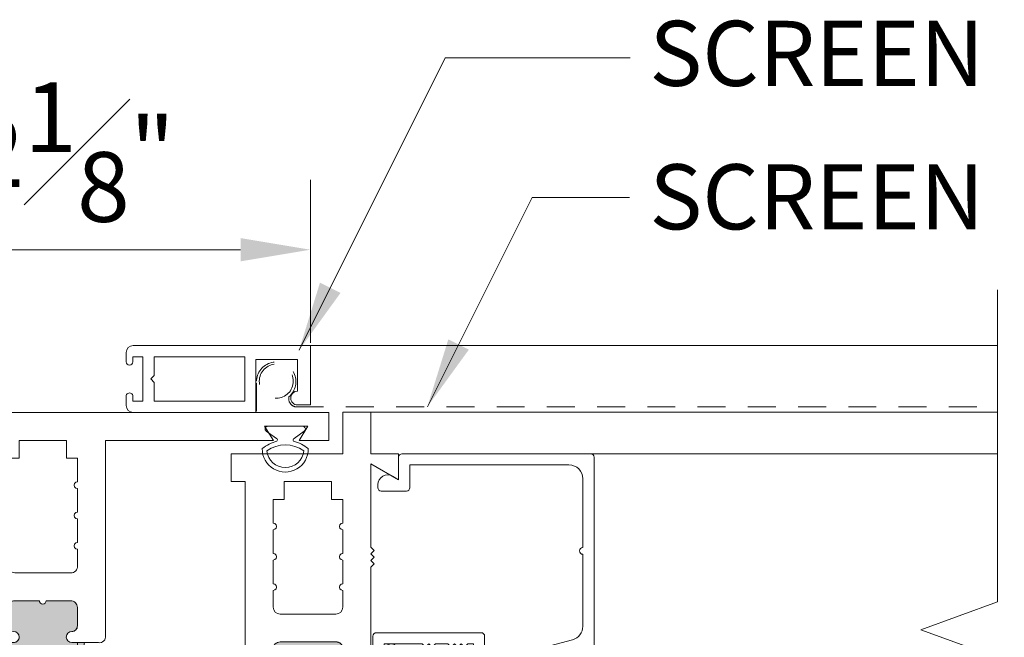
# Model space of a CAD drawing. Units: inches. Extents: x 0 to 33, y 0 to 44.
# Drawn here: x 4.1 to 8.5, y 10.4 to 13.1 of the extents above; entities that cross this region are included whole.
import ezdxf

# ---------------------------------------------------------------- set-up
doc = ezdxf.new("R2010")
doc.units = ezdxf.units.IN
doc.header["$MEASUREMENT"] = 0
doc.linetypes.add('HIDDEN2', pattern=[0.1875, 0.125, -0.0625])
doc.layers.get('DEFPOINTS').update_dxf_attribs({"color": 81, "lineweight": 25})
for name, color, linetype, lineweight in [('DIM', 1, 'Continuous', 20), ('frame', 8, 'Continuous', 5), ('PROFILE', 7, 'Continuous', 20), ('Rubber', 2, 'Continuous', 5), ('screen', 11, 'HIDDEN2', 18), ('TEXT', 7, 'Continuous', 20), ('thermal', 161, 'Continuous', 5)]:
    doc.layers.add(name, color=color, linetype=linetype, lineweight=lineweight)
doc.styles.add('romans', font='romans.shx')
doc.dimstyles.new('d dim', dxfattribs={"dimtxt": 0.3125, "dimasz": 0.3125, "dimexe": 0.3125, "dimexo": 0.3125, "dimgap": 0.125, "dimtad": 1, "dimdec": 3, "dimzin": 3, "dimdsep": 46, "dimlunit": 4, "dimtxsty": 'romans', "dimcen": 0.125, "dimclrd": 1, "dimclre": 256, "dimclrt": 7, "dimadec": 0, "dimazin": 0, "dimtfac": 1, "dimtdec": 3, "dimtmove": 2, "dimatfit": 3, "dimfxl": 0.5, "dimfrac": 1, "dimtolj": 1, "dimtzin": 4, "dimlwd": 9, "dimlwe": 9, "dimarcsym": 0})

# ---------------------------------------------------------------- blocks, each defined once
blk = doc.blocks.new('S-13014')
at = {"layer": 'PROFILE', "lineweight": 18}
for p, q in [((0.2914363269350355, 0.6132459486426773), (-0.5695636730649634, 0.6132459486426791)), ((0.3064363269350361, -0.246754051357323), (0.3064363269350352, 0.5982459486426777)), ((-0.5695636730649634, 0.551245948642678), (-0.6315636730649636, 0.3198589486426773)), ((-0.6315636730649636, 0.551245948642678), (-0.5695636730649634, 0.551245948642678)), ((-0.4670103305705595, 0.5632459486426784), (-0.1440741297105204, 0.5632459486426793)), ((-0.114074129710521, 0.5632459486426793), (0.1944363269350369, 0.5632459486426793)), ((-0.5815636730649638, 0.3132769486426783), (-0.5268977261089085, 0.5172927506802605)), ((0.2564363269350372, 0.501245948642679), (0.2564363269350363, -0.2117540513573219)), ((-0.6315636730649636, 0.3198589486426773), (-0.6315636730649627, 0.08824594864267876)), ((-0.5815636730649638, 0.123245948642678), (-0.5815636730649638, 0.3132769486426783)), ((-0.5105636730649632, 0.1232459486426798), (-0.5815636730649638, 0.123245948642678)), ((-0.4955636730649644, -0.3617540513573223), (-0.4955636730649626, 0.1082459486426801)), ((-0.6165636730649626, 0.07324594864267908), (-0.5455636730649633, 0.0732459486426782)), ((-0.5455636730649633, 0.04807475847877907), (-0.5605636730649639, 0.03307475847877939)), ((-0.5455636730649633, 0.0732459486426782), (-0.5455636730649638, 0.04807475847877907)), ((-0.5605636730649639, 0.03307475847877939), (-0.5455636730649633, 0.01807475847877882)), ((-0.5455636730649633, 0.01807475847877882), (-0.5605636730649639, 0.003074758478779138)), ((-0.5605636730649639, 0.003074758478779138), (-0.5455636730649633, -0.01192524152122054)), ((-0.5455636730649633, -0.01192524152122054), (-0.5605636730649639, -0.02692524152122022)), ((-0.5605636730649639, -0.02692524152122022), (-0.5455636730649633, -0.0419252415212199)), ((-0.5455636730649638, -0.04192524152121901), (-0.5455636730649633, -0.09675405135732174)), ((-0.5455636730649633, -0.09675405135732174), (-0.5605636730649639, -0.1117540513573214)), ((-0.5605636730649639, -0.1117540513573214), (-0.5455636730649633, -0.126754051357322)), ((-0.5455636730649633, -0.126754051357322), (-0.5605636730649639, -0.1417540513573217)), ((-0.5605636730649639, -0.1417540513573217), (-0.5455636730649633, -0.1567540513573213)), ((-0.5455636730649633, -0.1567540513573213), (-0.5455636730649633, -0.3267540513573213)), ((0.2564363269350363, -0.2117540513573219), (0.154436326935036, -0.2117540513573211)), ((0.1394363269350363, -0.2267540513573207), (0.1394363269350363, -0.3397540513573203)), ((0.2056358871632966, -0.2898122558248826), (0.1894363269350361, -0.2617540513573218)), ((0.1894363269350361, -0.2617540513573218), (0.2914363269350364, -0.2617540513573227)), ((-0.5455636730649633, -0.3267540513573213), (-0.600563673064963, -0.3267540513573213)), ((-0.600563673064963, -0.376754051357322), (-0.5105636730649645, -0.376754051357322)), ((0.154436326935036, -0.35475405135732), (0.1681418956834433, -0.35475405135732))]:
    blk.add_line(p, q, dxfattribs=at)
for centre, radius, start, end in [((-0.5695636730649634, 0.5512459486426788), 0.06200000000000028, 90, 180.0000000000008), ((0.2914363269350355, 0.5982459486426777), 0.01499999999999968, 0, 90), ((-0.4670103305705595, 0.5012459486426781), 0.06200000000000015, 90, 164.9999796779851), ((-0.1290741297105207, 0.5632459486426793), 0.01499999999999968, 180, 0), ((0.1944363269350369, 0.501245948642679), 0.06200000000000028, 0, 90), ((-0.6165636730649626, 0.08824594864267876), 0.01500000000000012, 180, 270), ((-0.5105636730649628, 0.1082459486426801), 0.01500000000000012, 0, 90.0000000000017), ((0.154436326935036, -0.2267540513573207), 0.01499999999999968, 90, 180), ((0.2914363269350364, -0.246754051357323), 0.015, 270, 6.361109362927034e-14), ((0.1681418956834451, -0.3114596201057278), 0.04329443125159224, 269.9999999999977, 30.00022716432288), ((-0.600563673064963, -0.3517540513573216), 0.02500000000000036, 90, 270), ((0.154436326935036, -0.3397540513573203), 0.01499999999999968, 180, 270), ((-0.5105636730649645, -0.3617540513573223), 0.01499999999999968, 270, 0)]:
    blk.add_arc(centre, radius, start, end, dxfattribs=at)
blk = doc.blocks.new('*D53')
at = {"layer": 'DEFPOINTS', "color": 0, "transparency": 16777216}
for p in [(5.428488936140326, 12.1140107861649), (3.303488936140326, 11.38447592329357), (5.428488936140326, 11.38447592329357)]:
    blk.add_point(p, dxfattribs=at)
at = {"layer": 'DIM', "lineweight": 9, "transparency": 16777216}
for p, q in [((3.303488936140326, 11.69697592329357), (3.303488936140326, 12.4265107861649)), ((5.428488936140326, 11.69697592329357), (5.428488936140326, 12.4265107861649))]:
    blk.add_line(p, q, dxfattribs=at)
at = {"layer": 'DIM', "color": 1, "lineweight": 9, "transparency": 16777216}
blk.add_line((3.615988936140326, 12.1140107861649), (5.115988936140326, 12.1140107861649), dxfattribs=at)
at = {"layer": 'DIM', "color": 1, "transparency": 16777216}
for points in [[(3.615988936140326, 12.16609411949824), (3.615988936140326, 12.06192745283157), (3.303488936140326, 12.1140107861649)], [(5.115988936140326, 12.16609411949824), (5.115988936140326, 12.06192745283157), (5.428488936140326, 12.1140107861649)]]:
    blk.add_solid(points, dxfattribs=at)
at = {"layer": 'DIM', "color": 7, "transparency": 16777216, "insert": (4.365988936140326, 12.5515107861649), "char_height": 0.3125, "attachment_point": 5, "style": 'romans'}
blk.add_mtext('\\A1;2{\\H1.000000x;\\S1#8;}"', dxfattribs=at)
blk = doc.blocks.new('H-01327')
at = {"layer": 'PROFILE', "lineweight": 18}
blk.add_lwpolyline([(-1.28322173145491, 0.7628860301944558, 1.016523365807696), (-1.313241731454911, 0.7628860301944771), (-1.313241731454911, 0.7407402801944754), (-1.358024231454911, 0.7407402801944754), (-1.358024231454911, 0.9405432801944764), (-1.313241731454911, 0.9405432801944764), (-1.313241731454911, 0.917905530194477, 1), (-1.28322173145491, 0.917905530194477), (-1.283221731454912, 0.9597402801944748, 0.4142135623730951), (-1.314221731454913, 0.9907402801944754), (-2.10802448145491, 0.9907402801944754), (-2.10802448145491, 0.7245000301944762), (-2.050929231454912, 0.7245000301944762, 0.4142135623730951), (-2.019929231454912, 0.7555000301944768), (-2.019929231454912, 0.7555080301944743, 0.4142135623730951), (-2.050929231454912, 0.7865080301944749), (-2.05093773145491, 0.7865080301944767), (-2.05093773145491, 0.7865080301944767), (-2.05093773145491, 0.9287322801944766), (-1.863929231454911, 0.9287322801944766), (-1.863929231454911, 0.6905432801944764), (-1.314221731454911, 0.6905432801944764, 0.4142135623730951), (-1.28322173145491, 0.721543280194477), (-1.28322173145491, 0.7633780301944766)], format="xyb", close=True, dxfattribs=at)
blk.add_lwpolyline([(-1.40822173145491, 0.8256417801944762), (-1.40822173145491, 0.7407402801944754), (-1.814224231454912, 0.7407402801944754), (-1.814224231454912, 0.9405432801944764), (-1.40822173145491, 0.9405432801944764), (-1.40822173145491, 0.8556417801944773), (-1.39322173145491, 0.8406417801944768)], close=True, dxfattribs=at)
blk = doc.blocks.new('PN-1950E')
at = {"layer": 'Rubber'}
for points in [[(0.1029817739293161, 0.1000624142931917, 1.018991824503185), (-0.1029817739293161, 0.1000624142931917, 0.1104900668259435), (-0.03723701950538348, 0.06712592329576392, -0.4268640963381786), (-0.03951344562701919, 0.05402864234911292), (-0.08510021106030059, 0.02167403756965958, 0.7247000420255731), (-0.07799999999999999, 1.387778780781446e-17), (0.07799999999999999, 3.469446951953614e-18, 0.7247000420255731), (0.08510021106030058, 0.02167403756965959), (0.03951344562701919, 0.05402864234911292, -0.4268640963381785), (0.0372370195053834, 0.06712592329576392, 0.1104900668259435)], [(-0.0826470026681306, 0.1096467607504113, 0.3209958104881071), (0.08264700266813044, 0.1096467607504112, 0.9117479983172544)]]:
    blk.add_lwpolyline(points, format="xyb", close=True, dxfattribs=at)
blk = doc.blocks.new('H-02656')
h = blk.add_hatch(color=256)
h.set_gradient(color1=(160, 170, 172), color2=(170, 180, 181), one_color=1, tint=0.6899999976158142, name='INVCURVED')
edge = h.paths.add_edge_path()
edge.add_line((0.5547427980721977, 0.8658389508770199), (0.5547163086831688, 0.6155576857067047))
edge.add_line((0.3672427980721977, 0.9283389508770199), (0.3672427980721977, 0.8718389508771054))
edge.add_line((0.3672427980721977, 0.8718389508771054), (0.3745643065311697, 0.8541631041893254))
edge.add_line((0.3745643065311697, 0.8541631041893254), (0.3922131759483136, 0.8468563254874937))
edge.add_line((0.3922131759483136, 0.8468563254874937), (0.4098350167067792, 0.8541221181286858))
edge.add_line((0.4098350167067792, 0.8541221181286858), (0.4244355602214682, 0.8893714814738871))
edge.add_line((0.4244355602214682, 0.8893714814738871), (0.4422427980722432, 0.896838950876969))
edge.add_line((0.4422427980722432, 0.896838950876969), (0.5242427980721232, 0.896838950876969))
edge.add_line((0.5242427980721232, 0.896838950876969), (0.5462309190789938, 0.887752757276445))
edge.add_line((0.5462309190789938, 0.887752757276445), (0.5461631082888516, 0.8877592610937484))
edge.add_line((0.5461631082888516, 0.8877592610937484), (0.5552427980720722, 0.8658389508770199))
edge.add_line((0.5552427980720722, 0.6168389508769963), (0.5463153836370793, 0.5951131850501101))
edge.add_line((0.5463153836370793, 0.5951131850501101), (0.5242427980721232, 0.5858389508770474))
edge.add_line((0.5242427980721232, 0.5858389508770474), (0.4422427980722432, 0.5858389508770474))
edge.add_line((0.4422427980722432, 0.5858389508770474), (0.4246120911481057, 0.5933210582885808))
edge.add_line((0.4246120911481057, 0.5933210582885808), (0.4172427980721523, 0.6108389508771381))
edge.add_line((0.4172427980721523, 0.6108389508771381), (0.4098645793020523, 0.6286114076941942))
edge.add_line((0.4098645793020523, 0.6286114076941942), (0.3922351367333476, 0.6358429702189881))
edge.add_line((0.3922351367333476, 0.6358429702189881), (0.3745474136195526, 0.6285073661557874))
edge.add_line((0.3745474136195526, 0.6285073661557874), (0.3672427980721977, 0.6108389508771381))
edge.add_line((0.3672427980721977, 0.6108389508771381), (0.3672427980721977, 0.5858389508770474))
edge.add_line((0.3672427980721977, 0.5858389508770474), (0.2419927980721468, 0.5858389508770474))
edge.add_line((0.1167427980720959, 0.5858389508770474), (0.2419927980721468, 0.5858389508770474))
edge.add_line((0.1167427980720959, 0.6108389508771381), (0.1167427980720959, 0.5858389508770474))
edge.add_line((0.109438182524741, 0.6285073661557874), (0.1167427980720959, 0.6108389508771381))
edge.add_line((0.09175045941094595, 0.6358429702189881), (0.109438182524741, 0.6285073661557874))
edge.add_line((0.07412101684224126, 0.6286114076941942), (0.09175045941094595, 0.6358429702189881))
edge.add_line((0.06674279807214134, 0.6108389508771381), (0.07412101684224126, 0.6286114076941942))
edge.add_line((0.05937350499618788, 0.5933210582885808), (0.06674279807214134, 0.6108389508771381))
edge.add_line((0.04174279807205039, 0.5858389508770474), (0.05937350499618788, 0.5933210582885808))
edge.add_line((-0.04025720192782956, 0.5858389508770474), (0.04174279807205039, 0.5858389508770474))
edge.add_line((-0.06232978749278573, 0.5951131850501101), (-0.04025720192782956, 0.5858389508770474))
edge.add_line((-0.07125720192777862, 0.6168389508769963), (-0.06232978749278573, 0.5951131850501101))
edge.add_line((-0.07125720192777862, 0.7263389508770217), (-0.07125720192777862, 0.6168389508769963))
edge.add_line((-0.06064049633062041, 0.7308166806632528), (-0.07125720192777862, 0.7263389508770217))
edge.add_line((-0.05627198938520905, 0.7413933362915088), (-0.06064049633062041, 0.7308166806632528))
edge.add_line((-0.06064049633062041, 0.7519699919197649), (-0.05627198938520905, 0.7413933362915088))
edge.add_line((-0.07125720192777862, 0.7563389508769944), (-0.06064049633062041, 0.7519699919197649))
edge.add_line((-0.07125720192777862, 0.8658389508770199), (-0.07125720192777862, 0.7563389508769944))
edge.add_line((-0.06217751214455802, 0.8877592610937484), (-0.07125720192777862, 0.8658389508770199))
edge.add_line((-0.0622453229347002, 0.887752757276445), (-0.06217751214455802, 0.8877592610937484))
edge.add_line((-0.04025720192782956, 0.896838950876969), (-0.0622453229347002, 0.887752757276445))
edge.add_line((0.04174279807205039, 0.896838950876969), (-0.04025720192782956, 0.896838950876969))
edge.add_line((0.05955003592282537, 0.8893714814738871), (0.04174279807205039, 0.896838950876969))
edge.add_line((0.07415057943751435, 0.8541221181286858), (0.05955003592282537, 0.8893714814738871))
edge.add_line((0.09177242019597998, 0.8468563254874937), (0.07415057943751435, 0.8541221181286858))
edge.add_line((0.1094212896131239, 0.8541631041893254), (0.09177242019597998, 0.8468563254874937))
edge.add_line((0.1167427980720959, 0.8718389508771054), (0.1094212896131239, 0.8541631041893254))
edge.add_line((0.1167427980720959, 0.9283389508770199), (0.1167427980720959, 0.8718389508771054))
edge.add_arc((0.2419927980721468, 1.487526913215276), 0.5730434012567991, 257.3749537635331, 282.625046236457)
h = blk.add_hatch(color=256)
h.set_gradient(color1=(160, 170, 172), color2=(170, 180, 181), one_color=1, tint=0.6899999976158142, name='INVCURVED')
edge = h.paths.add_edge_path()
edge.add_line((0.3673862036527571, 0.928425476375466), (0.367243119814646, 0.8720201709183897))
edge.add_arc((0.3922427980720729, 0.8718933362914784), 0.02499999999994898, 179.7093152002641, 269.9999999998441)
edge.add_arc((0.3974868207216835, 0.866649313641918), 0.02044011777410807, 255.1342303596785, 374.8657696400608)
edge.add_arc((0.4422427980721015, 0.8718933362915351), 0.02500000000000568, 90.00000000006509, 180.0000000000651, ccw=False)
edge.add_line((0.4422427980720731, 0.8968933362915408), (0.5242427980720668, 0.8968933362915408))
edge.add_arc((0.5272302957575625, 0.868879930331658), 0.02817225684772234, -6.085468681197597, 96.08731690075882, ccw=False)
edge.add_line((0.555243798072127, 0.8658933362906254), (0.555243798072127, 0.6168933362915112))
edge.add_arc((0.5242427980721236, 0.6168933362938103), 0.03100100000000339, 269.99930127098355, 359.99999999575095, ccw=False)
edge.add_line((0.5242424200111491, 0.5858923362961121), (0.4422427980720731, 0.5858933362915622))
edge.add_arc((0.4422427980720873, 0.6108933362915536), 0.02499999999999147, 180.0000000000326, 269.99999999996743, ccw=False)
edge.add_arc((0.3922427980721186, 0.6108933362915394), 0.02499999999997726, 0, 90)
edge.add_arc((0.3922427980721044, 0.6108933362915536), 0.02499999999996305, 89.99999999996743, 180.0000000000326)
edge.add_line((0.3672427980721413, 0.6108933362915394), (0.3672427980721413, 0.5858933362915622))
edge.add_line((0.3672427980721413, 0.5858933362915622), (0.1172427980721413, 0.5858933362915053))
edge.add_line((0.1172427980721413, 0.5858933362915053), (0.1172427980721413, 0.6108933362915394))
edge.add_arc((0.09224279807213565, 0.610893336291511), 0.02500000000000568, 6.513775987635801e-11, 89.99999999993486)
edge.add_arc((0.09224279807210722, 0.6108933362914826), 0.02500000000003411, 89.99999999986973, 179.9999999998697)
edge.add_arc((0.04224279807209586, 0.6108933362933753), 0.02499999999997726, 270.0006987291025, 359.9999999957925, ccw=False)
edge.add_line((0.0422431029501813, 0.585893336295257), (-0.03975720192789778, 0.5858923362915078))
edge.add_arc((-0.04054461202578381, 0.6161049516092058), 0.03022287443307549, 178.5052302196704, 271.49292155919244, ccw=False)
edge.add_line((-0.07075720192784685, 0.6168933362914544), (-0.07075720192784685, 0.7263933362915367))
edge.add_arc((-0.07075720192784685, 0.741393336291523), 0.01499999999998636, 270, 450)
edge.add_line((-0.07075720192784685, 0.7563933362915094), (-0.07075820192784432, 0.8658933362915349))
edge.add_arc((-0.03975890896816592, 0.8658940433237994), 0.0309992929677414, 90.00000000000182, 180.001306802861, ccw=False)
edge.add_line((-0.03975890896816692, 0.8968933362915408), (0.04224279807209586, 0.8968933362915408))
edge.add_arc((0.04224279807206743, 0.8718933362915351), 0.02500000000000568, 6.508571459562518e-11, 89.99999999993491, ccw=False)
edge.add_arc((0.09224279807213565, 0.8718933362915919), 0.02500000000006253, 180.0000000000651, 270.0000000000651)
edge.add_arc((0.09224279807212143, 0.8718933362915493), 0.0250000000000199, 270.0000000000977, 360.0000000000326)
edge.add_line((0.1172427980721413, 0.8718933362915635), (0.1172427980721413, 0.9282815782436131))
edge.add_arc((0.2419927980720581, 1.487581298629564), 0.5730434012566433, 257.4261798758923, 282.6397403485996)
at = {"layer": 'PROFILE'}
for points in [[(0.1172437980721384, 0.9913933362915088, 0.5174673809388148), (0.08624279807213497, 1.022393336291501), (-0.7892572019278532, 1.022393336291501), (-0.7892572019278532, 1.77439333629151), (-0.8522572019278414, 1.734393336291504), (-0.8522572019278414, 1.929393336291511), (-0.7892572019278532, 1.889393336291505), (-0.7892572019278532, 2.022393336291501), (-0.9142572019278532, 2.022393336291501), (-0.9142572019278532, -0.1026066637084995), (-0.7892572019278532, -0.1026066637084995), (-0.7892572019278532, 0.03039333629151031), (-0.8522572019278414, -0.009606663708495944), (-0.8522572019278414, 0.1853933362915114), (-0.7892572019278532, 0.1453933362915052), (-0.7892572019278532, 0.4603933362915029), (0.1022427980721545, 0.4603933362915029), (0.1172427980721409, 0.4753933362915035)], [(-0.2267572019278532, 0.5853933362915029), (-0.3017572019278418, 0.5853933362915029), (-0.3017572019278418, 0.5853933362915029), (-0.3037672019278261, 0.5928933362915103), (-0.309257201927835, 0.598383336291505), (-0.3167572019278282, 0.6003933362915035), (-0.3167572019278282, 0.6003933362915035), (-0.3242572019278214, 0.598383336291505), (-0.3297472019278302, 0.5928933362915103), (-0.3317572019278714, 0.5853933362915029), (-0.3317572019278714, 0.5853933362915029), (-0.4377572019278659, 0.5853933362915029), (-0.4397672019278502, 0.5928933362915103), (-0.4452572019278591, 0.598383336291505), (-0.4527572019278523, 0.6003933362915035), (-0.4527572019278523, 0.6003933362915035), (-0.4602572019278455, 0.598383336291505), (-0.4657472019278543, 0.5928933362915103), (-0.4677572019278387, 0.5853933362915029), (-0.4677572019278387, 0.5853933362915029), (-0.5737572019278332, 0.5853933362915029), (-0.5757672019278175, 0.5928933362915103), (-0.5812572019278264, 0.598383336291505), (-0.5887572019278196, 0.6003933362915035), (-0.5887572019278196, 0.6003933362915035), (-0.5962572019278696, 0.598383336291505), (-0.6017472019278216, 0.5928933362915103), (-0.6037572019278628, 0.5853933362915029), (-0.6037572019278628, 0.5853933362915029), (-0.7097572019278573, 0.5853933362915029), (-0.7097572019278573, 0.6353933362915001), (-0.7892572019278532, 0.6353933362915001), (-0.7892572019278532, 0.8473933362915034), (-0.7097572019278573, 0.8473933362915034), (-0.7097572019278573, 0.8973933362915005), (-0.6037572019278628, 0.8973933362915005), (-0.6017472019278216, 0.8898933362915074), (-0.5962572019278696, 0.8844033362915127), (-0.5887572019278196, 0.8823933362915), (-0.5887572019278196, 0.8823933362915), (-0.5812572019278264, 0.8844033362915127), (-0.5757672019278175, 0.8898933362915074), (-0.5737572019278332, 0.8973933362915005), (-0.5737572019278332, 0.8973933362915005), (-0.4677572019278387, 0.8973933362915005), (-0.4677572019278387, 0.8973933362915005), (-0.4657472019278543, 0.8898933362915074), (-0.4602572019278455, 0.8844033362915127), (-0.4527572019278523, 0.8823933362915), (-0.4452572019278591, 0.8844033362915127), (-0.4397672019278502, 0.8898933362915074), (-0.4377572019278659, 0.8973933362915005), (-0.3317572019278714, 0.8973933362915005), (-0.3317572019278714, 0.8973933362915005), (-0.3297472019278302, 0.8898933362915074), (-0.3242572019278214, 0.8844033362915127), (-0.3167572019278282, 0.8823933362915), (-0.309257201927835, 0.8844033362915127), (-0.3037672019278261, 0.8898933362915074), (-0.3017572019278418, 0.8973933362915005), (-0.3017572019278418, 0.8973933362915005), (-0.2267572019278532, 0.8973943362915122, -0.4720716829020261), (-0.1957572019278473, 0.8663933362915088), (-0.1957562019278498, 0.6163933362915088, -0.414213562373095), (-0.2267572019278532, 0.5853923362915054)], [(0.711242798072135, 0.5853933362915029), (0.7862427980721804, 0.5853933362915029), (0.7862427980721804, 0.5853933362915029), (0.7882527980721648, 0.5928933362915103), (0.7937427980721736, 0.598383336291505), (0.8012427980721668, 0.6003933362915035), (0.8012427980721668, 0.6003933362915035), (0.80874279807216, 0.598383336291505), (0.8142327980721689, 0.5928933362915103), (0.8162427980721532, 0.5853933362915029), (0.8162427980721532, 0.5853933362915029), (0.9222427980721477, 0.5853933362915029), (0.9242527980721889, 0.5928933362915103), (0.9297427980721409, 0.598383336291505), (0.9372427980721341, 0.6003933362915035), (0.9372427980721341, 0.6003933362915035), (0.9447427980721841, 0.598383336291505), (0.9502327980721361, 0.5928933362915103), (0.9522427980721773, 0.5853933362915029), (0.9522427980721773, 0.5853933362915029), (1.058242798072172, 0.5853933362915029), (1.060252798072156, 0.5928933362915103), (1.065742798072165, 0.598383336291505), (1.073242798072158, 0.6003933362915035), (1.073242798072158, 0.6003933362915035), (1.080742798072151, 0.598383336291505), (1.08623279807216, 0.5928933362915103), (1.088242798072145, 0.5853933362915029), (1.088242798072145, 0.5853933362915029), (1.194242798072139, 0.5853933362915029), (1.194242798072139, 0.6353933362915001), (1.273742798072135, 0.6353933362915001), (1.273742798072135, 0.8473933362915034), (1.194242798072139, 0.8473933362915034), (1.194242798072139, 0.8973933362915005), (1.088242798072145, 0.8973933362915005), (1.08623279807216, 0.8898933362915074), (1.080742798072151, 0.8844033362915127), (1.073242798072158, 0.8823933362915), (1.073242798072158, 0.8823933362915), (1.065742798072165, 0.8844033362915127), (1.060252798072156, 0.8898933362915074), (1.058242798072172, 0.8973933362915005), (1.058242798072172, 0.8973933362915005), (0.9522427980721773, 0.8973933362915005), (0.9522427980721773, 0.8973933362915005), (0.9502327980721361, 0.8898933362915074), (0.9447427980721841, 0.8844033362915127), (0.9372427980721341, 0.8823933362915), (0.9297427980721409, 0.8844033362915127), (0.9242527980721889, 0.8898933362915074), (0.9222427980721477, 0.8973933362915005), (0.8162427980721532, 0.8973933362915005), (0.8162427980721532, 0.8973933362915005), (0.8142327980721689, 0.8898933362915074), (0.80874279807216, 0.8844033362915127), (0.8012427980721668, 0.8823933362915), (0.7937427980721736, 0.8844033362915127), (0.7882527980721648, 0.8898933362915074), (0.7862427980721804, 0.8973933362915005), (0.7862427980721804, 0.8973933362915005), (0.711242798072135, 0.8973943362915122, 0.4720716829020261), (0.6802427980721859, 0.8663933362915088), (0.6802417980721316, 0.6163933362915088, 0.414213562373095), (0.711242798072135, 0.5853923362915054)]]:
    blk.add_lwpolyline(points, format="xyb", dxfattribs=at)
for points in [[(0.1172427980721409, 0.9913875017316395, 0.5175372535000414), (0.08624279807213488, 1.022393336291501), (-0.7892572019278531, 1.022393336291501), (-0.7892572019278531, 1.77439333629151), (-0.8522572019278415, 1.734393336291504), (-0.8522572019278413, 1.929393336291511), (-0.7892572019278533, 1.889393336291505), (-0.7892572019278532, 2.022393336291501), (-0.9142572019278532, 2.022393336291501), (-0.9142572019278532, -0.1026066637084995), (-0.7892572019278532, -0.1026066637084995), (-0.7892572019278531, 0.03039333629151039), (-0.8522572019278415, -0.00960666370849601), (-0.8522572019278412, 0.1853933362915115), (-0.7892572019278532, 0.1453933362915052), (-0.7892572019278532, 0.4603933362915029), (0.1022427980721545, 0.4603933362915029), (0.1172427980721409, 0.4753933362915035), (0.1172427980721409, 0.610893336291511, 0.4142135623732615), (0.09224279807216362, 0.6358933362915025, 0.4142135623730949), (0.06724279807218636, 0.6108933362915252, -0.4142099904878128), (0.04224310295025706, 0.5858933362952233), (-0.03975720192784138, 0.5858923362915078, -0.4295702873108147), (-0.07075720192784729, 0.61689333629134), (-0.07075720192784729, 0.7263933362915083, 1), (-0.07075720192784729, 0.7563933362915094), (-0.07075820192784477, 0.8658933362915064, -0.4142202427009021), (-0.03975890896817273, 0.8968933362914981), (0.04224279807215225, 0.8968933362915124, -0.4142135623735945), (0.067242798072229, 0.8718933362915067, 0.414213562372762), (0.09224279807216362, 0.8468933362915152, 0.4142135623729284), (0.1172427980721409, 0.8718933362915067)], [(0.52424279807218, 0.5858923362915078, 0.4142135623720211), (0.5552437980721834, 0.6168933362915112), (0.5552437980721834, 0.8658933362915064, 0.4779013060110764), (0.52424279807218, 0.8968933362914981), (0.4422427980721864, 0.8968933362915124, 0.4142135623707136), (0.4172427980721523, 0.8718933362916815, -0.5757894828788476), (0.3922427980720145, 0.8468933362915436, -0.415700310719659), (0.3672431198146628, 0.8720201709184178), (0.3677437980721834, 1.069393336291512, -0.5037742569341321), (0.4457427980721604, 1.147393336291501), (0.5142427980721322, 1.147393336291501, -0.5394666104834445), (0.54674379807215, 1.114893336291468, -0.5439704943578102), (0.5142427980721322, 1.082393336291503), (0.4777427980721427, 1.082393336291503, 0.4142135623733712), (0.44774279807217, 1.052393336291502, 0.4142135623730979), (0.4777427980721427, 1.022393336291501), (0.8818227980721646, 1.022393336291501), (0.8968227980721508, 1.037393336291501), (0.9118227980721372, 1.022393336291501), (0.9268227980721804, 1.037393336291501), (0.9418227980721666, 1.022393336291501), (0.956822798072153, 1.037393336291501), (0.9718227980721393, 1.022393336291501), (1.353912798072145, 1.022393336291501), (1.281742798072173, 1.147393336291501), (1.398742798072135, 1.147393336291501), (1.398742798072135, 0.5853933362915029), (1.585742798072147, 0.585393336291503), (1.585742798072147, -0.1026066637084995), (1.460742798072147, -0.1026066637084995), (1.460742798072147, 0.03039333629151028), (1.523742798072135, -0.009606663708495885), (1.523742798072135, 0.1853933362915115), (1.460742798072147, 0.1453933362915052), (1.460742798072147, 0.4603933362915029), (0.3837227980721422, 0.460393336291503), (0.3672427980721977, 0.4768773362914516), (0.3672427980721977, 0.5858933362915053), (0.3672427980721409, 0.610893336291511, -0.4142135623732616), (0.392242798072175, 0.6358933362915025, -0.4142135623732615), (0.4172427980721523, 0.610893336291511, 0.4142135623730951), (0.4422427980721864, 0.5858933362915053)], [(0.7862427980721806, 0.8973933362915004), (0.7882527980721648, 0.889893336291507), (0.793742798072174, 0.8844033362915128), (0.8012427980721668, 0.8823933362915), (0.8087427980721599, 0.8844033362915126), (0.814232798072169, 0.8898933362915075), (0.8162427980721532, 0.8973933362915005), (0.9222427980721479, 0.8973933362915005), (0.9242527980721886, 0.8898933362915072), (0.9297427980721409, 0.8844033362915128), (0.937242798072134, 0.8823933362915001), (0.9447427980721843, 0.8844033362915127), (0.9502327980721362, 0.8898933362915075), (0.9522427980721774, 0.8973933362915005), (1.058242798072172, 0.8973933362915005), (1.060252798072156, 0.8898933362915072), (1.065742798072165, 0.8844033362915127), (1.073242798072158, 0.8823933362914999), (1.080742798072151, 0.8844033362915128), (1.08623279807216, 0.8898933362915071), (1.088242798072144, 0.8973933362915005), (1.194242798072139, 0.8973933362915005), (1.194242798072139, 0.8473933362915035), (1.273742798072135, 0.8473933362915035), (1.273742798072135, 0.6353933362915001), (1.194242798072139, 0.6353933362915001), (1.194242798072139, 0.5853933362915029), (1.088242798072145, 0.585393336291503), (1.08623279807216, 0.5928933362915103), (1.080742798072151, 0.598383336291505), (1.073242798072158, 0.6003933362915034), (1.065742798072165, 0.598383336291505), (1.060252798072156, 0.5928933362915104), (1.058242798072172, 0.5853933362915029), (0.9522427980721774, 0.585393336291503), (0.9502327980721362, 0.5928933362915103), (0.944742798072184, 0.598383336291505), (0.9372427980721338, 0.6003933362915034), (0.9297427980721408, 0.5983833362915049), (0.9242527980721886, 0.5928933362915101), (0.9222427980721476, 0.5853933362915029), (0.8162427980721533, 0.5853933362915029), (0.8142327980721686, 0.5928933362915105), (0.8087427980721599, 0.5983833362915051), (0.801242798072167, 0.6003933362915035), (0.7937427980721734, 0.598383336291505), (0.788252798072165, 0.5928933362915104), (0.7862427980721803, 0.5853933362915028), (0.7114917980718193, 0.5853933362915029, -0.4165680672198921), (0.6802417980721316, 0.6163933362915088), (0.6802427980721859, 0.8663933362915088, -0.4720716829020259), (0.711242798072135, 0.8973943362915122)]]:
    blk.add_lwpolyline(points, format="xyb", close=True, dxfattribs=at)
at = {"layer": 'thermal'}
blk.add_line((0.1172430044117436, 0.8969477217799864), (0.3672429227072516, 0.8969464527448532), dxfattribs=at)
at = {"layer": 'thermal', "linetype": 'Continuous'}
blk.add_lwpolyline([(0.3673862036527571, 0.928425476375466), (0.367243119814646, 0.8720201709183897, 0.4157003107202481), (0.3922427980720049, 0.8468933362915294, 0.5757894828744176), (0.4172427980720959, 0.8718933362915067, -0.4142135623730951), (0.4422427980720731, 0.8968933362915408), (0.5242427980720668, 0.8968933362915408, -0.4779013060219206), (0.555243798072127, 0.8658933362906254), (0.555243798072127, 0.6168933362915112, -0.4142171342243965), (0.5242424200111491, 0.5858923362961121), (0.4422427980720731, 0.5858933362915622, -0.4142135623727622), (0.4172427980720959, 0.6108933362915394, 0.4142135623730951), (0.3922427980721186, 0.6358933362915167, 0.4142135623734279), (0.3672427980721413, 0.6108933362915394), (0.3672427980721413, 0.5858933362915622), (0.1172427980721413, 0.5858933362915053), (0.1172427980721413, 0.6108933362915394, 0.4142135623724291), (0.09224279807216407, 0.6358933362915167, 0.4142135623730951), (0.06724279807207312, 0.6108933362915394, -0.4142099904871462), (0.0422431029501813, 0.585893336295257), (-0.03975720192789778, 0.5858923362915078, -0.4295702873116346), (-0.07075720192784685, 0.6168933362914544), (-0.07075720192784685, 0.7263933362915367, 1), (-0.07075720192784685, 0.7563933362915094), (-0.07075820192784432, 0.8658933362915349, -0.4142202427010886), (-0.03975890896816692, 0.8968933362915408), (0.04224279807209586, 0.8968933362915408, -0.4142135623724291), (0.06724279807207312, 0.8718933362915635, 0.4142135623730951), (0.09224279807216407, 0.8468933362915294, 0.414213562372762), (0.1172427980721413, 0.8718933362915635), (0.1172427980721413, 0.9282815782436131, 0.1104609181026323)], format="xyb", close=True, dxfattribs=at)
blk = doc.blocks.new('H-02660')
h = blk.add_hatch(color=256)
h.set_gradient(color1=(160, 170, 172), color2=(170, 180, 181), one_color=1, tint=0.6899999976158142, name='INVCURVED')
edge = h.paths.add_edge_path()
edge.add_line((0.1853399598321062, 0.1611728324045174), (0.185196875993995, 0.1047675269474411))
edge.add_arc((0.210196554251422, 0.1046406923205298), 0.02499999999994898, 179.7093152002642, 269.9999999998441)
edge.add_arc((0.2154405769010325, 0.09939666967096937), 0.02044011777410805, 255.1342303596786, 374.8657696400609)
edge.add_arc((0.2601965542514506, 0.1046406923205865), 0.02500000000000568, 90.00000000006509, 180.0000000000651, ccw=False)
edge.add_line((0.2601965542514222, 0.1296406923205922), (0.3421965542514158, 0.1296406923205922))
edge.add_arc((0.3451840519369115, 0.1016272863607093), 0.02817225684772239, -6.085468681197426, 96.08731690075871, ccw=False)
edge.add_line((0.373197554251476, 0.09864069231967676), (0.373197554251476, -0.1503593076794374))
edge.add_arc((0.3421965542514727, -0.1503593076771383), 0.03100100000000339, 269.99930127098355, 359.99999999575095, ccw=False)
edge.add_line((0.3421961761904981, -0.1813603076748365), (0.2601965542514222, -0.1813593076793865))
edge.add_arc((0.2601965542514364, -0.156359307679395), 0.02499999999999147, 180.0000000000326, 269.99999999996743, ccw=False)
edge.add_arc((0.2101965542514677, -0.1563593076794092), 0.02499999999997726, 0, 90)
edge.add_arc((0.2101965542514534, -0.156359307679395), 0.02499999999996305, 89.99999999996743, 180.0000000000326)
edge.add_line((0.1851965542514904, -0.1563593076794092), (0.1851965542514904, -0.1813593076793865))
edge.add_line((0.1851965542514904, -0.1813593076793865), (-0.0648034457485096, -0.1813593076794433))
edge.add_line((-0.0648034457485096, -0.1813593076794433), (-0.0648034457485096, -0.1563593076794092))
edge.add_arc((-0.08980344574851529, -0.1563593076794376), 0.02500000000000568, 6.513775987635801e-11, 89.99999999993486)
edge.add_arc((-0.08980344574854371, -0.156359307679466), 0.02500000000003411, 89.99999999986973, 179.9999999998697)
edge.add_arc((-0.1398034457485551, -0.1563593076775734), 0.02499999999997726, 270.0006987291025, 359.9999999957926, ccw=False)
edge.add_line((-0.1398031408704696, -0.1813593076756916), (-0.2218034457485487, -0.1813603076794408))
edge.add_arc((-0.2225908558464347, -0.1511476923617429), 0.03022287443307546, 178.5052302196704, 271.4929215591924, ccw=False)
edge.add_line((-0.2528034457484978, -0.1503593076794942), (-0.2528034457484978, -0.04085930767941193))
edge.add_arc((-0.2528034457484978, -0.02585930767942557), 0.01499999999998636, 270, 450)
edge.add_line((-0.2528034457484978, -0.01085930767943921), (-0.2528044457484953, 0.09864069232058625))
edge.add_arc((-0.2218051527888169, 0.09864139935285077), 0.03099929296774141, 90.00000000000182, 180.001306802861, ccw=False)
edge.add_line((-0.2218051527888178, 0.1296406923205922), (-0.1398034457485551, 0.1296406923205922))
edge.add_arc((-0.1398034457485835, 0.1046406923205865), 0.02500000000000568, 6.508571459562518e-11, 89.99999999993491, ccw=False)
edge.add_arc((-0.08980344574851529, 0.1046406923206433), 0.02500000000006253, 180.0000000000651, 270.0000000000651)
edge.add_arc((-0.0898034457485295, 0.1046406923206007), 0.0250000000000199, 270.0000000000977, 360.0000000000326)
edge.add_line((-0.0648034457485096, 0.1046406923206149), (-0.0648034457485096, 0.1610289342726645))
edge.add_arc((0.05994655425140721, 0.7203286546586155), 0.5730434012566432, 257.4261798758923, 282.6397403485996)
at = {"layer": 'PROFILE'}
for p, q in [((-1.096303445748504, -1.244859307679434), (-1.096303445748504, 1.255140692320566)), ((-1.096303445748504, 1.255140692320566), (-0.9713034457485037, 1.255140692320566)), ((-0.9713034457485037, 1.255140692320566), (-0.9713034457485037, 1.122140692320556)), ((-0.9713034457485037, 1.122140692320556), (-1.034303445748492, 1.162140692320563)), ((-1.034303445748492, 1.162140692320563), (-1.034303445748492, 0.9671406923205552)), ((-1.034303445748492, 0.9671406923205552), (-0.9713034457485037, 1.007140692320561)), ((-0.9713034457485037, 1.007140692320561), (-0.9713034457485037, 0.2551406923205661)), ((0.364696554251509, 0.3476406923205673), (0.364696554251509, 0.3476406923205673)), ((-0.9713034457485037, 0.2551406923205661), (-0.09580344574851551, 0.2551416923205636)), ((-0.06480244574851213, 0.2241406923205602), (-0.0648034457485096, 0.1051406923205604)), ((-0.7708034457485269, 0.1151406923205656), (-0.7708034457485269, 0.1151406923205656)), ((-0.7558034457484837, 0.1301406923205661), (-0.7558034457484837, 0.1301406923205661)), ((-0.6348034457485028, 0.1151406923205656), (-0.6348034457485028, 0.1151406923205656)), ((-0.6198034457485164, 0.1301406923205661), (-0.6198034457485164, 0.1301406923205661)), ((-0.4988034457484787, 0.1151406923205656), (-0.4988034457484787, 0.1151406923205656)), ((-0.2528044457484953, 0.09914069232056022), (-0.2528034457484978, -0.01085930767943921)), ((-0.1398034457484982, 0.1301406923205661), (-0.2218034457484919, 0.1301416923205636)), ((-0.114803445748521, 0.1051406923205604), (-0.114803445748521, 0.1051406923205604)), ((0.2351965542515018, 0.1051406923205604), (0.2351965542515018, 0.1051406923205604)), ((0.373197554251476, -0.1508593076794398), (0.373197554251476, 0.09914069232056022)), ((0.6191965542515163, 0.1151406923205656), (0.6191965542515163, 0.1151406923205656)), ((0.7401965542514972, 0.1301406923205661), (0.7401965542514972, 0.1301406923205661)), ((0.7551965542514836, 0.1151406923205656), (0.7551965542514836, 0.1151406923205656)), ((0.8761965542515213, 0.1301406923205661), (0.8761965542515213, 0.1301406923205661)), ((0.8911965542515077, 0.1151406923205656), (0.8911965542515077, 0.1151406923205656)), ((-0.08980344574848687, 0.08014069232055476), (-0.08980344574848687, 0.08014069232055476)), ((0.2101965542515245, 0.08014069232055476), (0.2101965542515245, 0.08014069232055476)), ((-0.2528034457484978, -0.04085930767944035), (-0.2528034457484978, -0.1506103076793153)), ((-0.08980344574848687, -0.1318593076794343), (-0.08980344574848687, -0.1318593076794343)), ((0.2101965542515245, -0.1318593076794343), (0.2101965542515245, -0.1318593076794343)), ((-0.6348034457485028, -0.1668593076794451), (-0.6348034457485028, -0.1668593076794451)), ((-0.114803445748521, -0.15685930767944), (-0.114803445748521, -0.15685930767944)), ((-0.0648034457485096, -0.15685930767944), (-0.0648034457485096, -0.1818593076794457)), ((0.1851965542514904, -0.1818593076794457), (0.1851965542514904, -0.15685930767944)), ((0.2351965542515018, -0.15685930767944), (0.2351965542515018, -0.15685930767944)), ((0.7551965542514836, -0.1668593076794451), (0.7551965542514836, -0.1668593076794451)), ((-0.7558034457484837, -0.1818593076794457), (-0.7558034457484837, -0.1818593076794457)), ((-0.6198034457485164, -0.1818593076794457), (-0.6198034457485164, -0.1818593076794457)), ((-0.2218034457484919, -0.1818603076794432), (-0.1398034457484982, -0.1818593076794457)), ((-0.0648034457485096, -0.1813593076794859), (-0.0648034457485096, -0.2918593076794451)), ((0.1851965542514904, -0.1818593076794457), (0.1851965542514904, -0.2918593076794451)), ((0.260196554251479, -0.1818593076794457), (0.3421965542514727, -0.1818603076794432)), ((0.7401965542514972, -0.1818593076794457), (0.7401965542514972, -0.1818593076794457)), ((0.8761965542515213, -0.1818593076794457), (0.8761965542515213, -0.1818593076794457)), ((-0.07980344574849596, -0.3068593076794457), (-0.9713034457485037, -0.3068593076794457)), ((-0.9713034457485037, -0.3068593076794457), (-0.9713034457485037, -0.9968593076794434)), ((-0.0648034457485096, -0.2918593076794451), (-0.07980344574849596, -0.3068593076794457)), ((-0.9713034457485037, -0.9968593076794434), (-1.034303445748492, -0.9568593076794372)), ((-1.034303445748492, -0.9568593076794372), (-1.034303445748492, -1.151859307679445)), ((-1.034303445748492, -1.151859307679445), (-0.9713034457485037, -1.111859307679438)), ((-0.9713034457485037, -1.111859307679438), (-0.9713034457485037, -1.244859307679434)), ((-0.9713034457485037, -1.244859307679434), (-1.096303445748504, -1.244859307679434))]:
    blk.add_line(p, q, dxfattribs=at)
blk.add_lwpolyline([(0.3421965542514727, 0.1301406923205661), (0.260196554251479, 0.1301406923205661, 0.414213562373095), (0.2351965542515018, 0.1051406923205604, -0.414213562373095), (0.2101965542515245, 0.08014069232055476, -0.414213562373095), (0.1851965542514904, 0.1051406923205604), (0.185697554251476, 0.3021406923205632, -0.414213562373095), (0.26369655425151, 0.3801396923205544), (0.3321965542514818, 0.3801416923205636, -0.414213562373095), (0.3646975542515065, 0.3476406923205673, -0.414213562373095), (0.3321965542514818, 0.3151396923205567), (0.2956965542514922, 0.3151406923205542, 0.414213562373095), (0.2656965542515195, 0.2851406923205673), (0.2656965542515195, 0.2851406923205673, 0.414213562373095), (0.2956965542514922, 0.2551406923205661), (0.7077765542514953, 0.2551406923205661), (0.7227765542514817, 0.2701406923205667), (0.7377765542515249, 0.2551406923205661), (0.7527765542515112, 0.2701406923205667), (0.7677765542514976, 0.2551406923205661), (0.782776554251484, 0.2701406923205667), (0.7977765542515272, 0.2551406923205661), (1.171866554251494, 0.2551406923205661), (1.099696554251523, 0.3801406923205661), (1.216696554251484, 0.3801406923205661), (1.216696554251484, 0.2551406923205661), (1.403696554251496, 0.2551406923205661), (1.403696554251496, 0.1301406923205661), (1.216696554251484, 0.1301406923205661), (1.216696554251484, -0.3698593076794339), (1.091696554251484, -0.3698593076794339), (1.091696554251484, -0.3068593076794457), (0.2001965542514768, -0.3068593076794457), (0.1851965542514904, -0.2918593076794451)], format="xyb", dxfattribs=at)
for points in [[(-0.4088034457485037, 0.1301416923205636), (-0.4838034457484923, 0.1301406923205661), (-0.4838034457484923, 0.1301406923205661), (-0.4858134457484766, 0.1226406923205587), (-0.4913034457484855, 0.1171506923205641), (-0.4988034457484787, 0.1151406923205656), (-0.5063034457484719, 0.1171506923205641), (-0.5117934457484807, 0.1226406923205587), (-0.5138034457485219, 0.1301406923205661), (-0.5138034457485219, 0.1301406923205661), (-0.6198034457485164, 0.1301406923205661), (-0.6218134457485007, 0.1226406923205587), (-0.6273034457485096, 0.1171506923205641), (-0.6348034457485028, 0.1151406923205656), (-0.642303445748496, 0.1171506923205641), (-0.6477934457485048, 0.1226406923205587), (-0.6498034457484891, 0.1301406923205661), (-0.6498034457484891, 0.1301406923205661), (-0.7558034457484837, 0.1301406923205661), (-0.7578134457485248, 0.1226406923205587), (-0.7633034457484769, 0.1171506923205641), (-0.7708034457485269, 0.1151406923205656), (-0.7783034457485201, 0.1171506923205641), (-0.7837934457484721, 0.1226406923205587), (-0.7858034457485132, 0.1301406923205661), (-0.7858034457485132, 0.1301406923205661), (-0.8918034457485078, 0.1301406923205661), (-0.8918034457485078, 0.08014069232055476), (-0.9713034457485037, 0.08014069232055476), (-0.9713034457485037, -0.1318593076794343), (-0.8918034457485078, -0.1318593076794343), (-0.8918034457485078, -0.1818593076794457), (-0.7858034457485132, -0.1818593076794457), (-0.7858034457485132, -0.1818593076794457), (-0.7837934457484721, -0.1743593076794383), (-0.7783034457485201, -0.1688693076794436), (-0.7708034457485269, -0.1668593076794451), (-0.7708034457485269, -0.1668593076794451), (-0.7633034457484769, -0.1688693076794436), (-0.7578134457485248, -0.1743593076794383), (-0.7558034457484837, -0.1818593076794457), (-0.6498034457484891, -0.1818593076794457), (-0.6498034457484891, -0.1818593076794457), (-0.6477934457485048, -0.1743593076794383), (-0.642303445748496, -0.1688693076794436), (-0.6348034457485028, -0.1668593076794451), (-0.6348034457485028, -0.1668593076794451), (-0.6273034457485096, -0.1688693076794436), (-0.6218134457485007, -0.1743593076794383), (-0.6198034457485164, -0.1818593076794457), (-0.5138034457485219, -0.1818593076794457), (-0.5138034457485219, -0.1818593076794457), (-0.5117934457484807, -0.1743593076794383), (-0.5063034457484719, -0.1688693076794436), (-0.4988034457484787, -0.1668593076794451), (-0.4988034457484787, -0.1668593076794451), (-0.4913034457484855, -0.1688693076794436), (-0.4858134457484766, -0.1743593076794383), (-0.4838034457484923, -0.1818593076794457), (-0.4838034457484923, -0.1818593076794457), (-0.4088034457485037, -0.1818603076794432, 0.414213562373095), (-0.3778024457485003, -0.1508593076794398), (-0.3778024457485003, 0.09914069232056022, 0.414213562373095)], [(0.5291965542514845, 0.1301416923205636), (0.60419655425153, 0.1301406923205661), (0.60419655425153, 0.1301406923205661), (0.6062065542515143, 0.1226406923205587), (0.6116965542515231, 0.1171506923205641), (0.6191965542515163, 0.1151406923205656), (0.6266965542515095, 0.1171506923205641), (0.6321865542515184, 0.1226406923205587), (0.6341965542515027, 0.1301406923205661), (0.6341965542515027, 0.1301406923205661), (0.7401965542514972, 0.1301406923205661), (0.7422065542514815, 0.1226406923205587), (0.7476965542514904, 0.1171506923205641), (0.7551965542514836, 0.1151406923205656), (0.7626965542514768, 0.1171506923205641), (0.7681865542514856, 0.1226406923205587), (0.7701965542515268, 0.1301406923205661), (0.7701965542515268, 0.1301406923205661), (0.8761965542515213, 0.1301406923205661), (0.8782065542515056, 0.1226406923205587), (0.8836965542515145, 0.1171506923205641), (0.8911965542515077, 0.1151406923205656), (0.8986965542515009, 0.1171506923205641), (0.9041865542515097, 0.1226406923205587), (0.906196554251494, 0.1301406923205661), (0.906196554251494, 0.1301406923205661), (1.012196554251489, 0.1301406923205661), (1.012196554251489, 0.08014069232055476), (1.091696554251484, 0.08014069232055476), (1.091696554251484, -0.1318593076794343), (1.012196554251489, -0.1318593076794343), (1.012196554251489, -0.1818593076794457), (0.906196554251494, -0.1818593076794457), (0.906196554251494, -0.1818593076794457), (0.9041865542515097, -0.1743593076794383), (0.8986965542515009, -0.1688693076794436), (0.8911965542515077, -0.1668593076794451), (0.8911965542515077, -0.1668593076794451), (0.8836965542515145, -0.1688693076794436), (0.8782065542515056, -0.1743593076794383), (0.8761965542515213, -0.1818593076794457), (0.7701965542515268, -0.1818593076794457), (0.7701965542515268, -0.1818593076794457), (0.7681865542514856, -0.1743593076794383), (0.7626965542514768, -0.1688693076794436), (0.7551965542514836, -0.1668593076794451), (0.7551965542514836, -0.1668593076794451), (0.7476965542514904, -0.1688693076794436), (0.7422065542514815, -0.1743593076794383), (0.7401965542514972, -0.1818593076794457), (0.6341965542515027, -0.1818593076794457), (0.6341965542515027, -0.1818593076794457), (0.6321865542515184, -0.1743593076794383), (0.6266965542515095, -0.1688693076794436), (0.6191965542515163, -0.1668593076794451), (0.6191965542515163, -0.1668593076794451), (0.6116965542515231, -0.1688693076794436), (0.6062065542515143, -0.1743593076794383), (0.60419655425153, -0.1818593076794457), (0.60419655425153, -0.1818593076794457), (0.5291965542514845, -0.1818603076794432, -0.414213562373095), (0.4981955542514811, -0.1508593076794398), (0.4981955542514811, 0.09914069232056022, -0.414213562373095)]]:
    blk.add_lwpolyline(points, format="xyb", close=True, dxfattribs=at)
for centre, radius, start, end in [((-0.09580344574851551, 0.2241406923205602), 0.03100100000000339, 0, 90), ((-0.2218034457484919, 0.09914069232056022), 0.03100100000000339, 90, 180), ((-0.1398034457484982, 0.1051406923205747), 0.02499999999997726, 359.9999999999674, 90), ((-0.08980344574848687, 0.1051406923205747), 0.0250000000000199, 180.0000000000326, 270), ((-0.08980344574848687, 0.1051406923205462), 0.02499999999997726, 270, 3.256887993818641e-11), ((0.3421965542514727, 0.09914069232056022), 0.03100100000000339, 0, 90), ((-0.2528034457484978, -0.02585930767943978), 0.01500000000000057, 270, 90), ((-0.08980344574848687, -0.1568593076794542), 0.02500000000003411, 90, 179.9999999999674), ((-0.08980344574848687, -0.1568593076794258), 0.02499999999999147, 359.9999999999674, 90), ((0.2101965542514677, -0.1568593076794542), 0.02499999999997726, 89.99999999986973, 179.9999999999674), ((0.2101965542515245, -0.1568593076794258), 0.02499999999999147, 359.9999999999674, 90), ((-0.2218034457484919, -0.1508593076794398), 0.03100100000000691, 179.5397954095757, 270), ((-0.1398034457484982, -0.1568593076794542), 0.02499999999999147, 270, 3.256887993818641e-11), ((0.260196554251479, -0.1568593076794542), 0.02499999999997726, 179.9999999999674, 270), ((0.3421965542514727, -0.1508593076794398), 0.03100100000000339, 270, 0)]:
    blk.add_arc(centre, radius, start, end, dxfattribs=at)
at = {"layer": 'thermal', "linetype": 'Continuous'}
blk.add_lwpolyline([(0.1853399598321062, 0.1611728324045174), (0.185196875993995, 0.1047675269474411, 0.4157003107202481), (0.210196554251354, 0.0796406923205808, 0.5757894828744176), (0.2351965542514449, 0.1046406923205581, -0.4142135623730951), (0.2601965542514222, 0.1296406923205922), (0.3421965542514158, 0.1296406923205922, -0.4779013060219206), (0.373197554251476, 0.09864069231967676), (0.373197554251476, -0.1503593076794374, -0.4142171342243965), (0.3421961761904981, -0.1813603076748365), (0.2601965542514222, -0.1813593076793865, -0.4142135623727622), (0.2351965542514449, -0.1563593076794092, 0.4142135623730951), (0.2101965542514677, -0.1313593076794319, 0.4142135623734279), (0.1851965542514904, -0.1563593076794092), (0.1851965542514904, -0.1813593076793865), (-0.0648034457485096, -0.1813593076794433), (-0.0648034457485096, -0.1563593076794092, 0.4142135623724291), (-0.08980344574848687, -0.1313593076794319, 0.4142135623730951), (-0.1148034457485778, -0.1563593076794092, -0.4142099904871462), (-0.1398031408704696, -0.1813593076756916), (-0.2218034457485487, -0.1813603076794408, -0.4295702873116346), (-0.2528034457484978, -0.1503593076794942), (-0.2528034457484978, -0.04085930767941193, 1), (-0.2528034457484978, -0.01085930767943921), (-0.2528044457484953, 0.09864069232058625, -0.4142202427010886), (-0.2218051527888178, 0.1296406923205922), (-0.1398034457485551, 0.1296406923205922, -0.4142135623724291), (-0.1148034457485778, 0.1046406923206149, 0.4142135623730951), (-0.08980344574848687, 0.0796406923205808, 0.414213562372762), (-0.0648034457485096, 0.1046406923206149), (-0.0648034457485096, 0.1610289342726645, 0.1104609181026323)], format="xyb", close=True, dxfattribs=at)

msp = doc.modelspace()

# ---------------------------------------------------------------- linework, layer by layer
at = {"layer": 'DIM', "lineweight": 9, "ltscale": 0.6}
msp.add_lwpolyline([(8.50602168551481, 11.93467292329357), (8.506021685514867, 10.5355306247749), (8.16258700808308, 10.41053062477489), (8.849456362946711, 10.16053062477489), (8.506021685514867, 10.0355306247749), (8.506021685514867, 8.636388326256231)], dxfattribs=at)
at = {"layer": 'frame', "color": 8}
for p, q in [((5.428447397540793, 11.68467292329357), (8.50602168551481, 11.68467292329357)), ((5.698629168189115, 11.38638832625629), (8.506021685515321, 11.38638832625634)), ((6.683629168188787, 11.19938832625628), (8.506021685514867, 11.19938832625628))]:
    msp.add_line(p, q, dxfattribs=at)
at = {"layer": 'screen'}
msp.add_lwpolyline([(5.187031007458046, 11.39019751951586), (5.187031007458046, 11.52220164993472, -1.571804242126134), (5.331992297081143, 11.45470073876098, 0.4285109403977927), (5.362711305958129, 11.40968808401343), (8.50602168551481, 11.40968808401343)], format="xyb", dxfattribs=at)
msp.add_circle((5.27576386193337, 11.52467739237981), 0.07621675458176469, dxfattribs=at)

# ---------------------------------------------------------------- block references
at = {"layer": 'PROFILE', "rotation": 270}
msp.add_blockref('H-02656', (3.488235818119136, 10.47021872932053), dxfattribs=at)
at = {"layer": 'PROFILE', "xscale": -1, "rotation": 270}
for name, p in [('H-02660', (5.44348846209013, 9.98269177995963)), ('S-13014', (6.085383219546117, 10.89295199932122))]:
    msp.add_blockref(name, p, dxfattribs=at)
at = {"layer": 'Rubber', "xscale": -1, "rotation": 180}
msp.add_blockref('PN-1950E', (5.315988922361981, 11.32247593124836), dxfattribs=at)
at = {"layer": 'screen', "xscale": -1}
msp.add_blockref('H-01327', (3.320422916085846, 10.6939326430991), dxfattribs=at)

# ---------------------------------------------------------------- texts
at = {"layer": 'TEXT', "char_height": 0.2916, "attachment_point": 1, "style": 'romans'}
for s, insert in [('SCREEN FRAME', (6.946549867341474, 13.13993350653701)), ('SCREEN', (6.946549867341474, 12.49701688215055))]:
    msp.add_mtext(s, dxfattribs=dict(at, insert=insert))

# ---------------------------------------------------------------- dimensions: what is measured, and where the dimension line sits
at = {"layer": 'DIM'}
dim = msp.add_linear_dim(base=(5.428488936140326, 12.1140107861649), p1=(3.303488936140326, 11.38447592329357), p2=(5.428488936140326, 11.38447592329357), dimstyle='d dim', dxfattribs=at)
dim.commit()
dim.dimension.update_dxf_attribs({"geometry": '*D53', "text_midpoint": (4.365988936140326, 12.5515107861649)})

# ---------------------------------------------------------------- leaders
at = {"layer": 'TEXT'}
for points in [[(5.377695605731361, 11.66350253965371), (6.031709122999956, 12.97336273495869), (6.860786416369848, 12.97336273495869)], [(5.952194374490745, 11.40968808401343), (6.422033200211985, 12.34779947697238), (6.858312362658836, 12.34779947697238)]]:
    msp.add_leader(points, dimstyle='d dim', dxfattribs=at)

doc.saveas('drawing.dxf')
